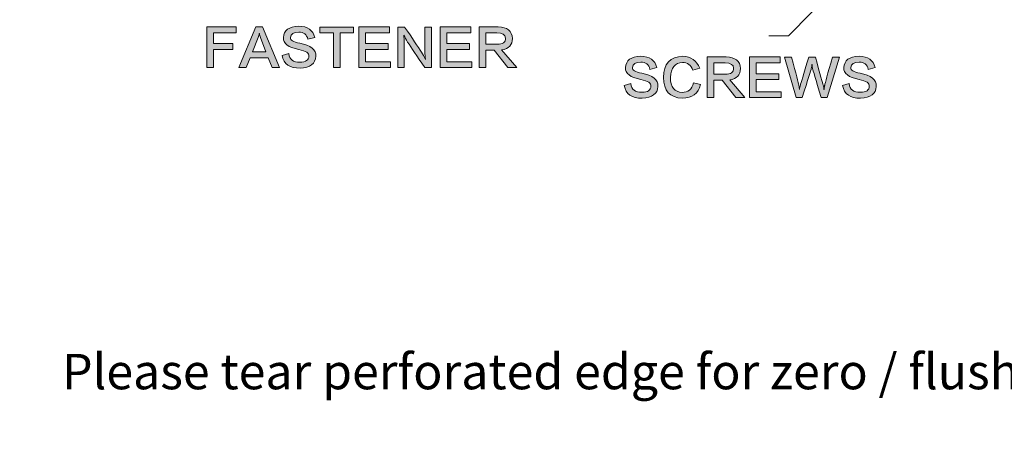
# Model space of a CAD drawing. Units: millimetres. Extents: x -74 to 394, y -666 to -231.
# Drawn here: x 143 to 240, y -553 to -511 of the extents above; entities that cross this region are included whole.
import ezdxf

# ---------------------------------------------------------------- set-up
doc = ezdxf.new("R2010")
doc.units = ezdxf.units.MM
doc.header["$MEASUREMENT"] = 0
doc.linetypes.add('AI-Linetype-1', pattern=[8.466667, 4.233333, -4.233333])
doc.layers.add('_U+56FE_U+5C42 1', color=7, linetype='Continuous')

# ---------------------------------------------------------------- blocks, each defined once
blk = doc.blocks.new('block 6')
at = {"layer": '_U+56FE_U+5C42 1', "true_color": 0x040000}
h = blk.add_hatch(color=18, dxfattribs=at)
h.dxf.hatch_style = 2
edge = h.paths.add_edge_path()
edge.add_spline(control_points=[(206.003, -515.777), (206.003, -515.777), (205.327, -515.97), (205.327, -515.97), (205.211, -515.48), (204.914, -515.242), (204.438, -515.255), (203.896, -515.255), (203.619, -515.435), (203.607, -515.796), (203.555, -516.054), (203.858, -516.24), (204.515, -516.356), (205.61, -516.563), (206.145, -516.994), (206.119, -517.651), (206.08, -518.399), (205.559, -518.785), (204.553, -518.811), (203.549, -518.849), (202.956, -518.437), (202.776, -517.574), (202.776, -517.574), (203.433, -517.381), (203.433, -517.381), (203.497, -517.973), (203.864, -518.257), (204.534, -518.231), (205.127, -518.231), (205.423, -518.031), (205.423, -517.632), (205.475, -517.336), (205.14, -517.117), (204.418, -516.975), (203.375, -516.769), (202.872, -516.376), (202.911, -515.796), (202.95, -515.074), (203.452, -514.701), (204.418, -514.675), (205.294, -514.688), (205.822, -515.055), (206.003, -515.777)], knot_values=[0, 0, 0, 0, 1, 1, 1, 2, 2, 2, 3, 3, 3, 4, 4, 4, 5, 5, 5, 6, 6, 6, 7, 7, 7, 8, 8, 8, 9, 9, 9, 10, 10, 10, 11, 11, 11, 12, 12, 12, 13, 13, 13, 14, 14, 14, 14], degree=3, periodic=1)
h = blk.add_hatch(color=18, dxfattribs=at)
h.dxf.hatch_style = 2
edge = h.paths.add_edge_path()
edge.add_spline(control_points=[(210.274, -515.854), (210.274, -515.854), (209.578, -516.047), (209.578, -516.047), (209.398, -515.558), (209.057, -515.3), (208.554, -515.274), (207.794, -515.313), (207.394, -515.809), (207.356, -516.762), (207.369, -517.728), (207.755, -518.225), (208.515, -518.25), (209.121, -518.263), (209.495, -517.948), (209.636, -517.303), (209.636, -517.303), (210.351, -517.477), (210.351, -517.477), (210.12, -518.379), (209.514, -518.823), (208.535, -518.811), (207.311, -518.785), (206.686, -518.102), (206.66, -516.762), (206.686, -515.409), (207.33, -514.714), (208.593, -514.675), (209.391, -514.688), (209.952, -515.081), (210.274, -515.854)], knot_values=[0, 0, 0, 0, 1, 1, 1, 2, 2, 2, 3, 3, 3, 4, 4, 4, 5, 5, 5, 6, 6, 6, 7, 7, 7, 8, 8, 8, 9, 9, 9, 10, 10, 10, 10], degree=3, periodic=1)
h = blk.add_hatch(color=18, dxfattribs=at)
h.dxf.hatch_style = 2
edge = h.paths.add_edge_path()
edge.add_spline(control_points=[(214.719, -518.753), (214.719, -518.753), (213.83, -518.753), (213.83, -518.753), (213.83, -518.753), (212.477, -517.052), (212.477, -517.052), (212.477, -517.052), (211.666, -517.052), (211.666, -517.052), (211.666, -517.052), (211.666, -518.753), (211.666, -518.753), (211.666, -518.753), (211.009, -518.753), (211.009, -518.753), (211.009, -518.753), (211.009, -514.733), (211.009, -514.733), (211.009, -514.733), (212.883, -514.733), (212.883, -514.733), (213.785, -514.759), (214.256, -515.139), (214.294, -515.873), (214.294, -516.53), (213.94, -516.91), (213.231, -517.013), (213.231, -517.013), (214.719, -518.753), (214.719, -518.753)], knot_values=[0, 0, 0, 0, 1, 1, 1, 2, 2, 2, 3, 3, 3, 4, 4, 4, 5, 5, 5, 6, 6, 6, 7, 7, 7, 8, 8, 8, 9, 9, 9, 10, 10, 10, 10], degree=3, periodic=1)
edge = h.paths.add_edge_path()
edge.add_spline(control_points=[(211.666, -515.332), (211.666, -515.332), (211.666, -516.453), (211.666, -516.453), (211.666, -516.453), (212.767, -516.453), (212.767, -516.453), (213.347, -516.453), (213.63, -516.253), (213.618, -515.854), (213.605, -515.519), (213.321, -515.345), (212.767, -515.332), (212.767, -515.332), (211.666, -515.332), (211.666, -515.332)], knot_values=[0, 0, 0, 0, 1, 1, 1, 2, 2, 2, 3, 3, 3, 4, 4, 4, 5, 5, 5, 5], degree=3, periodic=1)
h = blk.add_hatch(color=18, dxfattribs=at)
h.dxf.hatch_style = 2
h.paths.add_polyline_path([(215.84, -518.192), (218.314, -518.192), (218.314, -518.753), (215.183, -518.753), (215.183, -514.733), (218.217, -514.733), (218.217, -515.332), (215.84, -515.332), (215.84, -516.395), (218.082, -516.395), (218.082, -516.975), (215.84, -516.975)])
h = blk.add_hatch(color=18, dxfattribs=at)
h.dxf.hatch_style = 2
edge = h.paths.add_edge_path()
edge.add_spline(control_points=[(223.397, -514.752), (223.397, -514.752), (224.093, -514.752), (224.093, -514.752), (224.093, -514.752), (222.875, -518.753), (222.875, -518.753), (222.875, -518.753), (222.276, -518.753), (222.276, -518.753), (221.748, -516.949), (221.471, -516.002), (221.445, -515.912), (221.406, -515.822), (221.387, -515.68), (221.387, -515.487), (221.387, -515.487), (221.368, -515.487), (221.368, -515.487), (221.368, -515.577), (221.348, -515.718), (221.31, -515.912), (221.271, -516.002), (220.975, -516.949), (220.421, -518.753), (220.421, -518.753), (219.822, -518.753), (219.822, -518.753), (219.822, -518.753), (218.662, -514.752), (218.662, -514.752), (218.662, -514.752), (219.358, -514.752), (219.358, -514.752), (219.796, -516.44), (220.034, -517.361), (220.073, -517.516), (220.073, -517.529), (220.079, -517.548), (220.092, -517.574), (220.118, -517.754), (220.131, -517.883), (220.131, -517.96), (220.131, -517.96), (220.15, -517.96), (220.15, -517.96), (220.15, -517.819), (220.176, -517.67), (220.227, -517.516), (220.266, -517.413), (220.543, -516.492), (221.059, -514.752), (221.059, -514.752), (221.716, -514.752), (221.716, -514.752), (222.192, -516.492), (222.45, -517.413), (222.489, -517.516), (222.54, -517.67), (222.566, -517.819), (222.566, -517.96), (222.566, -517.96), (222.585, -517.96), (222.585, -517.96), (222.585, -517.883), (222.598, -517.754), (222.624, -517.574), (222.637, -517.548), (222.643, -517.529), (222.643, -517.516), (222.682, -517.361), (222.933, -516.44), (223.397, -514.752)], knot_values=[0, 0, 0, 0, 1, 1, 1, 2, 2, 2, 3, 3, 3, 4, 4, 4, 5, 5, 5, 6, 6, 6, 7, 7, 7, 8, 8, 8, 9, 9, 9, 10, 10, 10, 11, 11, 11, 12, 12, 12, 13, 13, 13, 14, 14, 14, 15, 15, 15, 16, 16, 16, 17, 17, 17, 18, 18, 18, 19, 19, 19, 20, 20, 20, 21, 21, 21, 22, 22, 22, 23, 23, 23, 24, 24, 24, 24], degree=3, periodic=1)
h = blk.add_hatch(color=18, dxfattribs=at)
h.dxf.hatch_style = 2
edge = h.paths.add_edge_path()
edge.add_spline(control_points=[(227.63, -515.777), (227.63, -515.777), (226.953, -515.97), (226.953, -515.97), (226.837, -515.48), (226.541, -515.242), (226.064, -515.255), (225.523, -515.255), (225.246, -515.435), (225.233, -515.796), (225.181, -516.054), (225.484, -516.24), (226.141, -516.356), (227.236, -516.563), (227.771, -516.994), (227.745, -517.651), (227.707, -518.399), (227.185, -518.785), (226.18, -518.811), (225.175, -518.849), (224.582, -518.437), (224.402, -517.574), (224.402, -517.574), (225.059, -517.381), (225.059, -517.381), (225.123, -517.973), (225.491, -518.257), (226.161, -518.231), (226.753, -518.231), (227.05, -518.031), (227.05, -517.632), (227.101, -517.336), (226.766, -517.117), (226.045, -516.975), (225.001, -516.769), (224.499, -516.376), (224.537, -515.796), (224.576, -515.074), (225.078, -514.701), (226.045, -514.675), (226.921, -514.688), (227.449, -515.055), (227.63, -515.777)], knot_values=[0, 0, 0, 0, 1, 1, 1, 2, 2, 2, 3, 3, 3, 4, 4, 4, 5, 5, 5, 6, 6, 6, 7, 7, 7, 8, 8, 8, 9, 9, 9, 10, 10, 10, 11, 11, 11, 12, 12, 12, 13, 13, 13, 14, 14, 14, 14], degree=3, periodic=1)
at = {"layer": '_U+56FE_U+5C42 1', "lineweight": 0}
blk.add_lwpolyline([(215.84, -518.192), (218.314, -518.192), (218.314, -518.753), (215.183, -518.753), (215.183, -514.733), (218.217, -514.733), (218.217, -515.332), (215.84, -515.332), (215.84, -516.395), (218.082, -516.395), (218.082, -516.975), (215.84, -516.975), (215.84, -518.192)], dxfattribs=at)
for points, knots in [([(206.003, -515.777), (206.003, -515.777), (205.327, -515.97), (205.327, -515.97), (205.211, -515.48), (204.914, -515.242), (204.438, -515.255), (203.896, -515.255), (203.619, -515.435), (203.607, -515.796), (203.555, -516.054), (203.858, -516.24), (204.515, -516.356), (205.61, -516.563), (206.145, -516.994), (206.119, -517.651), (206.08, -518.399), (205.559, -518.785), (204.553, -518.811), (203.549, -518.849), (202.956, -518.437), (202.776, -517.574), (202.776, -517.574), (203.433, -517.381), (203.433, -517.381), (203.497, -517.973), (203.864, -518.257), (204.534, -518.231), (205.127, -518.231), (205.423, -518.031), (205.423, -517.632), (205.475, -517.336), (205.14, -517.117), (204.418, -516.975), (203.375, -516.769), (202.872, -516.376), (202.911, -515.796), (202.95, -515.074), (203.452, -514.701), (204.418, -514.675), (205.294, -514.688), (205.822, -515.055), (206.003, -515.777)], [0, 0, 0, 0, 1, 1, 1, 2, 2, 2, 3, 3, 3, 4, 4, 4, 5, 5, 5, 6, 6, 6, 7, 7, 7, 8, 8, 8, 9, 9, 9, 10, 10, 10, 11, 11, 11, 12, 12, 12, 13, 13, 13, 14, 14, 14, 14]), ([(210.274, -515.854), (210.274, -515.854), (209.578, -516.047), (209.578, -516.047), (209.398, -515.558), (209.057, -515.3), (208.554, -515.274), (207.794, -515.313), (207.394, -515.809), (207.356, -516.762), (207.369, -517.728), (207.755, -518.225), (208.515, -518.25), (209.121, -518.263), (209.495, -517.948), (209.636, -517.303), (209.636, -517.303), (210.351, -517.477), (210.351, -517.477), (210.12, -518.379), (209.514, -518.823), (208.535, -518.811), (207.311, -518.785), (206.686, -518.102), (206.66, -516.762), (206.686, -515.409), (207.33, -514.714), (208.593, -514.675), (209.391, -514.688), (209.952, -515.081), (210.274, -515.854)], [0, 0, 0, 0, 1, 1, 1, 2, 2, 2, 3, 3, 3, 4, 4, 4, 5, 5, 5, 6, 6, 6, 7, 7, 7, 8, 8, 8, 9, 9, 9, 10, 10, 10, 10]), ([(214.719, -518.753), (214.719, -518.753), (213.83, -518.753), (213.83, -518.753), (213.83, -518.753), (212.477, -517.052), (212.477, -517.052), (212.477, -517.052), (211.666, -517.052), (211.666, -517.052), (211.666, -517.052), (211.666, -518.753), (211.666, -518.753), (211.666, -518.753), (211.009, -518.753), (211.009, -518.753), (211.009, -518.753), (211.009, -514.733), (211.009, -514.733), (211.009, -514.733), (212.883, -514.733), (212.883, -514.733), (213.785, -514.759), (214.256, -515.139), (214.294, -515.873), (214.294, -516.53), (213.94, -516.91), (213.231, -517.013), (213.231, -517.013), (214.719, -518.753), (214.719, -518.753)], [0, 0, 0, 0, 1, 1, 1, 2, 2, 2, 3, 3, 3, 4, 4, 4, 5, 5, 5, 6, 6, 6, 7, 7, 7, 8, 8, 8, 9, 9, 9, 10, 10, 10, 10]), ([(223.397, -514.752), (223.397, -514.752), (224.093, -514.752), (224.093, -514.752), (224.093, -514.752), (222.875, -518.753), (222.875, -518.753), (222.875, -518.753), (222.276, -518.753), (222.276, -518.753), (221.748, -516.949), (221.471, -516.002), (221.445, -515.912), (221.406, -515.822), (221.387, -515.68), (221.387, -515.487), (221.387, -515.487), (221.368, -515.487), (221.368, -515.487), (221.368, -515.577), (221.348, -515.718), (221.31, -515.912), (221.271, -516.002), (220.975, -516.949), (220.421, -518.753), (220.421, -518.753), (219.822, -518.753), (219.822, -518.753), (219.822, -518.753), (218.662, -514.752), (218.662, -514.752), (218.662, -514.752), (219.358, -514.752), (219.358, -514.752), (219.796, -516.44), (220.034, -517.361), (220.073, -517.516), (220.073, -517.529), (220.079, -517.548), (220.092, -517.574), (220.118, -517.754), (220.131, -517.883), (220.131, -517.96), (220.131, -517.96), (220.15, -517.96), (220.15, -517.96), (220.15, -517.819), (220.176, -517.67), (220.227, -517.516), (220.266, -517.413), (220.543, -516.492), (221.059, -514.752), (221.059, -514.752), (221.716, -514.752), (221.716, -514.752), (222.192, -516.492), (222.45, -517.413), (222.489, -517.516), (222.54, -517.67), (222.566, -517.819), (222.566, -517.96), (222.566, -517.96), (222.585, -517.96), (222.585, -517.96), (222.585, -517.883), (222.598, -517.754), (222.624, -517.574), (222.637, -517.548), (222.643, -517.529), (222.643, -517.516), (222.682, -517.361), (222.933, -516.44), (223.397, -514.752)], [0, 0, 0, 0, 1, 1, 1, 2, 2, 2, 3, 3, 3, 4, 4, 4, 5, 5, 5, 6, 6, 6, 7, 7, 7, 8, 8, 8, 9, 9, 9, 10, 10, 10, 11, 11, 11, 12, 12, 12, 13, 13, 13, 14, 14, 14, 15, 15, 15, 16, 16, 16, 17, 17, 17, 18, 18, 18, 19, 19, 19, 20, 20, 20, 21, 21, 21, 22, 22, 22, 23, 23, 23, 24, 24, 24, 24]), ([(227.63, -515.777), (227.63, -515.777), (226.953, -515.97), (226.953, -515.97), (226.837, -515.48), (226.541, -515.242), (226.064, -515.255), (225.523, -515.255), (225.246, -515.435), (225.233, -515.796), (225.181, -516.054), (225.484, -516.24), (226.141, -516.356), (227.236, -516.563), (227.771, -516.994), (227.745, -517.651), (227.707, -518.399), (227.185, -518.785), (226.18, -518.811), (225.175, -518.849), (224.582, -518.437), (224.402, -517.574), (224.402, -517.574), (225.059, -517.381), (225.059, -517.381), (225.123, -517.973), (225.491, -518.257), (226.161, -518.231), (226.753, -518.231), (227.05, -518.031), (227.05, -517.632), (227.101, -517.336), (226.766, -517.117), (226.045, -516.975), (225.001, -516.769), (224.499, -516.376), (224.537, -515.796), (224.576, -515.074), (225.078, -514.701), (226.045, -514.675), (226.921, -514.688), (227.449, -515.055), (227.63, -515.777)], [0, 0, 0, 0, 1, 1, 1, 2, 2, 2, 3, 3, 3, 4, 4, 4, 5, 5, 5, 6, 6, 6, 7, 7, 7, 8, 8, 8, 9, 9, 9, 10, 10, 10, 11, 11, 11, 12, 12, 12, 13, 13, 13, 14, 14, 14, 14]), ([(211.666, -515.332), (211.666, -515.332), (211.666, -516.453), (211.666, -516.453), (211.666, -516.453), (212.767, -516.453), (212.767, -516.453), (213.347, -516.453), (213.63, -516.253), (213.618, -515.854), (213.605, -515.519), (213.321, -515.345), (212.767, -515.332), (212.767, -515.332), (211.666, -515.332), (211.666, -515.332)], [0, 0, 0, 0, 1, 1, 1, 2, 2, 2, 3, 3, 3, 4, 4, 4, 5, 5, 5, 5])]:
    blk.add_open_spline(points, degree=3, knots=knots, dxfattribs=at)
blk = doc.blocks.new('block 7')
at = {"layer": '_U+56FE_U+5C42 1', "true_color": 0x040000}
h = blk.add_hatch(color=18, dxfattribs=at)
h.dxf.hatch_style = 2
h.paths.add_polyline_path([(164.341, -512.358), (162.118, -512.358), (162.118, -513.421), (164.031, -513.421), (164.031, -514.001), (162.118, -514.001), (162.118, -515.779), (161.461, -515.779), (161.461, -511.759), (164.341, -511.759)])
h = blk.add_hatch(color=18, dxfattribs=at)
h.dxf.hatch_style = 2
h.paths.add_polyline_path([(167.916, -515.779), (167.53, -514.812), (165.732, -514.812), (165.326, -515.779), (164.631, -515.779), (166.312, -511.759), (166.95, -511.759), (168.631, -515.779)])
edge = h.paths.add_edge_path()
edge.add_spline(control_points=[(165.964, -514.233), (165.964, -514.233), (167.298, -514.233), (167.298, -514.233), (167.298, -514.233), (166.757, -512.822), (166.757, -512.822), (166.692, -512.655), (166.66, -512.526), (166.66, -512.435), (166.66, -512.435), (166.64, -512.435), (166.64, -512.435), (166.627, -512.551), (166.589, -512.68), (166.525, -512.822), (166.525, -512.822), (165.964, -514.233), (165.964, -514.233)], knot_values=[0, 0, 0, 0, 1, 1, 1, 2, 2, 2, 3, 3, 3, 4, 4, 4, 5, 5, 5, 6, 6, 6, 6], degree=3, periodic=1)
h = blk.add_hatch(color=18, dxfattribs=at)
h.dxf.hatch_style = 2
edge = h.paths.add_edge_path()
edge.add_spline(control_points=[(172.129, -512.803), (172.129, -512.803), (171.453, -512.996), (171.453, -512.996), (171.337, -512.506), (171.04, -512.268), (170.564, -512.281), (170.023, -512.281), (169.746, -512.461), (169.733, -512.822), (169.681, -513.08), (169.984, -513.266), (170.641, -513.382), (171.736, -513.589), (172.271, -514.02), (172.245, -514.677), (172.207, -515.425), (171.685, -515.811), (170.68, -515.837), (169.675, -515.875), (169.082, -515.463), (168.902, -514.6), (168.902, -514.6), (169.559, -514.407), (169.559, -514.407), (169.623, -514.999), (169.99, -515.283), (170.66, -515.257), (171.253, -515.257), (171.549, -515.058), (171.549, -514.658), (171.601, -514.362), (171.266, -514.143), (170.545, -514.001), (169.501, -513.795), (168.998, -513.402), (169.037, -512.822), (169.076, -512.1), (169.578, -511.727), (170.545, -511.701), (171.421, -511.714), (171.949, -512.081), (172.129, -512.803)], knot_values=[0, 0, 0, 0, 1, 1, 1, 2, 2, 2, 3, 3, 3, 4, 4, 4, 5, 5, 5, 6, 6, 6, 7, 7, 7, 8, 8, 8, 9, 9, 9, 10, 10, 10, 11, 11, 11, 12, 12, 12, 13, 13, 13, 14, 14, 14, 14], degree=3, periodic=1)
h = blk.add_hatch(color=18, dxfattribs=at)
h.dxf.hatch_style = 2
h.paths.add_polyline_path([(175.975, -512.358), (174.642, -512.358), (174.642, -515.779), (173.985, -515.779), (173.985, -512.358), (172.632, -512.358), (172.632, -511.778), (175.975, -511.778)])
h = blk.add_hatch(color=18, dxfattribs=at)
h.dxf.hatch_style = 2
h.paths.add_polyline_path([(177.174, -515.219), (179.647, -515.219), (179.647, -515.779), (176.516, -515.779), (176.516, -511.759), (179.551, -511.759), (179.551, -512.358), (177.174, -512.358), (177.174, -513.421), (179.415, -513.421), (179.415, -514.001), (177.174, -514.001)])
h = blk.add_hatch(color=18, dxfattribs=at)
h.dxf.hatch_style = 2
edge = h.paths.add_edge_path()
edge.add_spline(control_points=[(183.087, -514.986), (183.087, -514.986), (183.087, -514.967), (183.087, -514.967), (183.061, -514.71), (183.049, -514.471), (183.049, -514.252), (183.049, -514.252), (183.049, -511.778), (183.049, -511.778), (183.049, -511.778), (183.687, -511.778), (183.687, -511.778), (183.687, -511.778), (183.687, -515.779), (183.687, -515.779), (183.687, -515.779), (183.029, -515.779), (183.029, -515.779), (182.256, -514.645), (181.689, -513.808), (181.329, -513.266), (181.187, -513.022), (181.064, -512.79), (180.962, -512.571), (180.962, -512.571), (180.942, -512.571), (180.942, -512.571), (180.981, -512.803), (181, -513.067), (181, -513.363), (181, -513.363), (181, -515.779), (181, -515.779), (181, -515.779), (180.362, -515.779), (180.362, -515.779), (180.362, -515.779), (180.362, -511.778), (180.362, -511.778), (180.362, -511.778), (181.039, -511.778), (181.039, -511.778), (181.799, -512.899), (182.353, -513.73), (182.701, -514.271), (182.843, -514.478), (182.972, -514.716), (183.087, -514.986)], knot_values=[0, 0, 0, 0, 1, 1, 1, 2, 2, 2, 3, 3, 3, 4, 4, 4, 5, 5, 5, 6, 6, 6, 7, 7, 7, 8, 8, 8, 9, 9, 9, 10, 10, 10, 11, 11, 11, 12, 12, 12, 13, 13, 13, 14, 14, 14, 15, 15, 15, 16, 16, 16, 16], degree=3, periodic=1)
h = blk.add_hatch(color=18, dxfattribs=at)
h.dxf.hatch_style = 2
h.paths.add_polyline_path([(185.214, -515.219), (187.687, -515.219), (187.687, -515.779), (184.556, -515.779), (184.556, -511.759), (187.591, -511.759), (187.591, -512.358), (185.214, -512.358), (185.214, -513.421), (187.455, -513.421), (187.455, -514.001), (185.214, -514.001)])
h = blk.add_hatch(color=18, dxfattribs=at)
h.dxf.hatch_style = 2
edge = h.paths.add_edge_path()
edge.add_spline(control_points=[(192.132, -515.779), (192.132, -515.779), (191.243, -515.779), (191.243, -515.779), (191.243, -515.779), (189.891, -514.078), (189.891, -514.078), (189.891, -514.078), (189.079, -514.078), (189.079, -514.078), (189.079, -514.078), (189.079, -515.779), (189.079, -515.779), (189.079, -515.779), (188.422, -515.779), (188.422, -515.779), (188.422, -515.779), (188.422, -511.759), (188.422, -511.759), (188.422, -511.759), (190.296, -511.759), (190.296, -511.759), (191.198, -511.785), (191.669, -512.165), (191.707, -512.899), (191.707, -513.556), (191.353, -513.937), (190.644, -514.039), (190.644, -514.039), (192.132, -515.779), (192.132, -515.779)], knot_values=[0, 0, 0, 0, 1, 1, 1, 2, 2, 2, 3, 3, 3, 4, 4, 4, 5, 5, 5, 6, 6, 6, 7, 7, 7, 8, 8, 8, 9, 9, 9, 10, 10, 10, 10], degree=3, periodic=1)
edge = h.paths.add_edge_path()
edge.add_spline(control_points=[(189.079, -512.358), (189.079, -512.358), (189.079, -513.479), (189.079, -513.479), (189.079, -513.479), (190.18, -513.479), (190.18, -513.479), (190.76, -513.479), (191.044, -513.279), (191.031, -512.88), (191.018, -512.545), (190.734, -512.371), (190.18, -512.358), (190.18, -512.358), (189.079, -512.358), (189.079, -512.358)], knot_values=[0, 0, 0, 0, 1, 1, 1, 2, 2, 2, 3, 3, 3, 4, 4, 4, 5, 5, 5, 5], degree=3, periodic=1)
at = {"layer": '_U+56FE_U+5C42 1', "lineweight": 0}
for points in [[(164.341, -512.358), (162.118, -512.358), (162.118, -513.421), (164.031, -513.421), (164.031, -514.001), (162.118, -514.001), (162.118, -515.779), (161.461, -515.779), (161.461, -511.759), (164.341, -511.759), (164.341, -512.358)], [(167.916, -515.779), (167.53, -514.812), (165.732, -514.812), (165.326, -515.779), (164.631, -515.779), (166.312, -511.759), (166.95, -511.759), (168.631, -515.779), (167.916, -515.779)], [(175.975, -512.358), (174.642, -512.358), (174.642, -515.779), (173.985, -515.779), (173.985, -512.358), (172.632, -512.358), (172.632, -511.778), (175.975, -511.778), (175.975, -512.358)], [(177.174, -515.219), (179.647, -515.219), (179.647, -515.779), (176.516, -515.779), (176.516, -511.759), (179.551, -511.759), (179.551, -512.358), (177.174, -512.358), (177.174, -513.421), (179.415, -513.421), (179.415, -514.001), (177.174, -514.001), (177.174, -515.219)], [(185.214, -515.219), (187.687, -515.219), (187.687, -515.779), (184.556, -515.779), (184.556, -511.759), (187.591, -511.759), (187.591, -512.358), (185.214, -512.358), (185.214, -513.421), (187.455, -513.421), (187.455, -514.001), (185.214, -514.001), (185.214, -515.219)]]:
    blk.add_lwpolyline(points, dxfattribs=at)
for points, knots in [([(172.129, -512.803), (172.129, -512.803), (171.453, -512.996), (171.453, -512.996), (171.337, -512.506), (171.04, -512.268), (170.564, -512.281), (170.023, -512.281), (169.746, -512.461), (169.733, -512.822), (169.681, -513.08), (169.984, -513.266), (170.641, -513.382), (171.736, -513.589), (172.271, -514.02), (172.245, -514.677), (172.207, -515.425), (171.685, -515.811), (170.68, -515.837), (169.675, -515.875), (169.082, -515.463), (168.902, -514.6), (168.902, -514.6), (169.559, -514.407), (169.559, -514.407), (169.623, -514.999), (169.99, -515.283), (170.66, -515.257), (171.253, -515.257), (171.549, -515.058), (171.549, -514.658), (171.601, -514.362), (171.266, -514.143), (170.545, -514.001), (169.501, -513.795), (168.998, -513.402), (169.037, -512.822), (169.076, -512.1), (169.578, -511.727), (170.545, -511.701), (171.421, -511.714), (171.949, -512.081), (172.129, -512.803)], [0, 0, 0, 0, 1, 1, 1, 2, 2, 2, 3, 3, 3, 4, 4, 4, 5, 5, 5, 6, 6, 6, 7, 7, 7, 8, 8, 8, 9, 9, 9, 10, 10, 10, 11, 11, 11, 12, 12, 12, 13, 13, 13, 14, 14, 14, 14]), ([(183.087, -514.986), (183.087, -514.986), (183.087, -514.967), (183.087, -514.967), (183.061, -514.71), (183.049, -514.471), (183.049, -514.252), (183.049, -514.252), (183.049, -511.778), (183.049, -511.778), (183.049, -511.778), (183.687, -511.778), (183.687, -511.778), (183.687, -511.778), (183.687, -515.779), (183.687, -515.779), (183.687, -515.779), (183.029, -515.779), (183.029, -515.779), (182.256, -514.645), (181.689, -513.808), (181.329, -513.266), (181.187, -513.022), (181.064, -512.79), (180.962, -512.571), (180.962, -512.571), (180.942, -512.571), (180.942, -512.571), (180.981, -512.803), (181, -513.067), (181, -513.363), (181, -513.363), (181, -515.779), (181, -515.779), (181, -515.779), (180.362, -515.779), (180.362, -515.779), (180.362, -515.779), (180.362, -511.778), (180.362, -511.778), (180.362, -511.778), (181.039, -511.778), (181.039, -511.778), (181.799, -512.899), (182.353, -513.73), (182.701, -514.271), (182.843, -514.478), (182.972, -514.716), (183.087, -514.986)], [0, 0, 0, 0, 1, 1, 1, 2, 2, 2, 3, 3, 3, 4, 4, 4, 5, 5, 5, 6, 6, 6, 7, 7, 7, 8, 8, 8, 9, 9, 9, 10, 10, 10, 11, 11, 11, 12, 12, 12, 13, 13, 13, 14, 14, 14, 15, 15, 15, 16, 16, 16, 16]), ([(192.132, -515.779), (192.132, -515.779), (191.243, -515.779), (191.243, -515.779), (191.243, -515.779), (189.891, -514.078), (189.891, -514.078), (189.891, -514.078), (189.079, -514.078), (189.079, -514.078), (189.079, -514.078), (189.079, -515.779), (189.079, -515.779), (189.079, -515.779), (188.422, -515.779), (188.422, -515.779), (188.422, -515.779), (188.422, -511.759), (188.422, -511.759), (188.422, -511.759), (190.296, -511.759), (190.296, -511.759), (191.198, -511.785), (191.669, -512.165), (191.707, -512.899), (191.707, -513.556), (191.353, -513.937), (190.644, -514.039), (190.644, -514.039), (192.132, -515.779), (192.132, -515.779)], [0, 0, 0, 0, 1, 1, 1, 2, 2, 2, 3, 3, 3, 4, 4, 4, 5, 5, 5, 6, 6, 6, 7, 7, 7, 8, 8, 8, 9, 9, 9, 10, 10, 10, 10]), ([(165.964, -514.233), (165.964, -514.233), (167.298, -514.233), (167.298, -514.233), (167.298, -514.233), (166.757, -512.822), (166.757, -512.822), (166.692, -512.655), (166.66, -512.526), (166.66, -512.435), (166.66, -512.435), (166.64, -512.435), (166.64, -512.435), (166.627, -512.551), (166.589, -512.68), (166.525, -512.822), (166.525, -512.822), (165.964, -514.233), (165.964, -514.233)], [0, 0, 0, 0, 1, 1, 1, 2, 2, 2, 3, 3, 3, 4, 4, 4, 5, 5, 5, 6, 6, 6, 6]), ([(189.079, -512.358), (189.079, -512.358), (189.079, -513.479), (189.079, -513.479), (189.079, -513.479), (190.18, -513.479), (190.18, -513.479), (190.76, -513.479), (191.044, -513.279), (191.031, -512.88), (191.018, -512.545), (190.734, -512.371), (190.18, -512.358), (190.18, -512.358), (189.079, -512.358), (189.079, -512.358)], [0, 0, 0, 0, 1, 1, 1, 2, 2, 2, 3, 3, 3, 4, 4, 4, 5, 5, 5, 5])]:
    blk.add_open_spline(points, degree=3, knots=knots, dxfattribs=at)
blk = doc.blocks.new('block 2')
at = {"layer": '_U+56FE_U+5C42 1', "color": 250, "lineweight": 13, "true_color": 0x231815}
blk.add_lwpolyline([(217.112, -512.636), (219.038, -512.636), (230.279, -501.241)], dxfattribs=at)
at = {"layer": '_U+56FE_U+5C42 1'}
for name in ['block 7', 'block 6']:
    blk.add_blockref(name, (0, 0), dxfattribs=at)

msp = doc.modelspace()

# ---------------------------------------------------------------- linework, layer by layer
at = {"layer": '_U+56FE_U+5C42 1', "color": 7, "lineweight": 13, "true_color": 0xffffff}
msp.add_open_spline([(319.41, -619.95), (319.41, -619.95), (0.41, -619.95), (0.41, -619.95), (-5.09, -619.95), (-9.59, -615.45), (-9.59, -609.95), (-9.59, -609.95), (-9.59, -240.95), (-9.59, -240.95), (-9.59, -235.45), (-5.09, -230.95), (0.41, -230.95), (0.41, -230.95), (319.41, -230.95), (319.41, -230.95), (324.91, -230.95), (329.41, -235.45), (329.41, -240.95), (329.41, -240.95), (329.41, -609.95), (329.41, -609.95), (329.41, -615.45), (324.91, -619.95), (319.41, -619.95)], degree=3, knots=[0, 0, 0, 0, 1, 1, 1, 2, 2, 2, 3, 3, 3, 4, 4, 4, 5, 5, 5, 6, 6, 6, 7, 7, 7, 8, 8, 8, 8], dxfattribs=at)
at = {"layer": '_U+56FE_U+5C42 1', "color": 7, "linetype": 'AI-Linetype-1', "lineweight": 13, "true_color": 0xffffff}
msp.add_open_spline([(314.91, -615.45), (314.91, -615.45), (4.91, -615.45), (4.91, -615.45), (-0.59, -615.45), (-5.09, -610.95), (-5.09, -605.45), (-5.09, -605.45), (-5.09, -245.45), (-5.09, -245.45), (-5.09, -239.95), (-0.59, -235.45), (4.91, -235.45), (4.91, -235.45), (314.91, -235.45), (314.91, -235.45), (320.41, -235.45), (324.91, -239.95), (324.91, -245.45), (324.91, -245.45), (324.91, -605.45), (324.91, -605.45), (324.91, -610.95), (320.41, -615.45), (314.91, -615.45)], degree=3, knots=[0, 0, 0, 0, 1, 1, 1, 2, 2, 2, 3, 3, 3, 4, 4, 4, 5, 5, 5, 6, 6, 6, 7, 7, 7, 8, 8, 8, 8], dxfattribs=at)

# ---------------------------------------------------------------- block references
at = {"layer": '_U+56FE_U+5C42 1'}
msp.add_blockref('block 2', (0, 0), dxfattribs=at)

# ---------------------------------------------------------------- texts
at = {"layer": '_U+56FE_U+5C42 1', "color": 250, "true_color": 0x231815, "insert": (147.108, -547.625), "char_height": 3.50521, "attachment_point": 7}
msp.add_mtext('\\fNoto Sans SC Bold|b1|i0|c0|p34;\\W1;Please tear perforated edge for zero / flushed reveal', dxfattribs=at)

doc.saveas('drawing.dxf')
